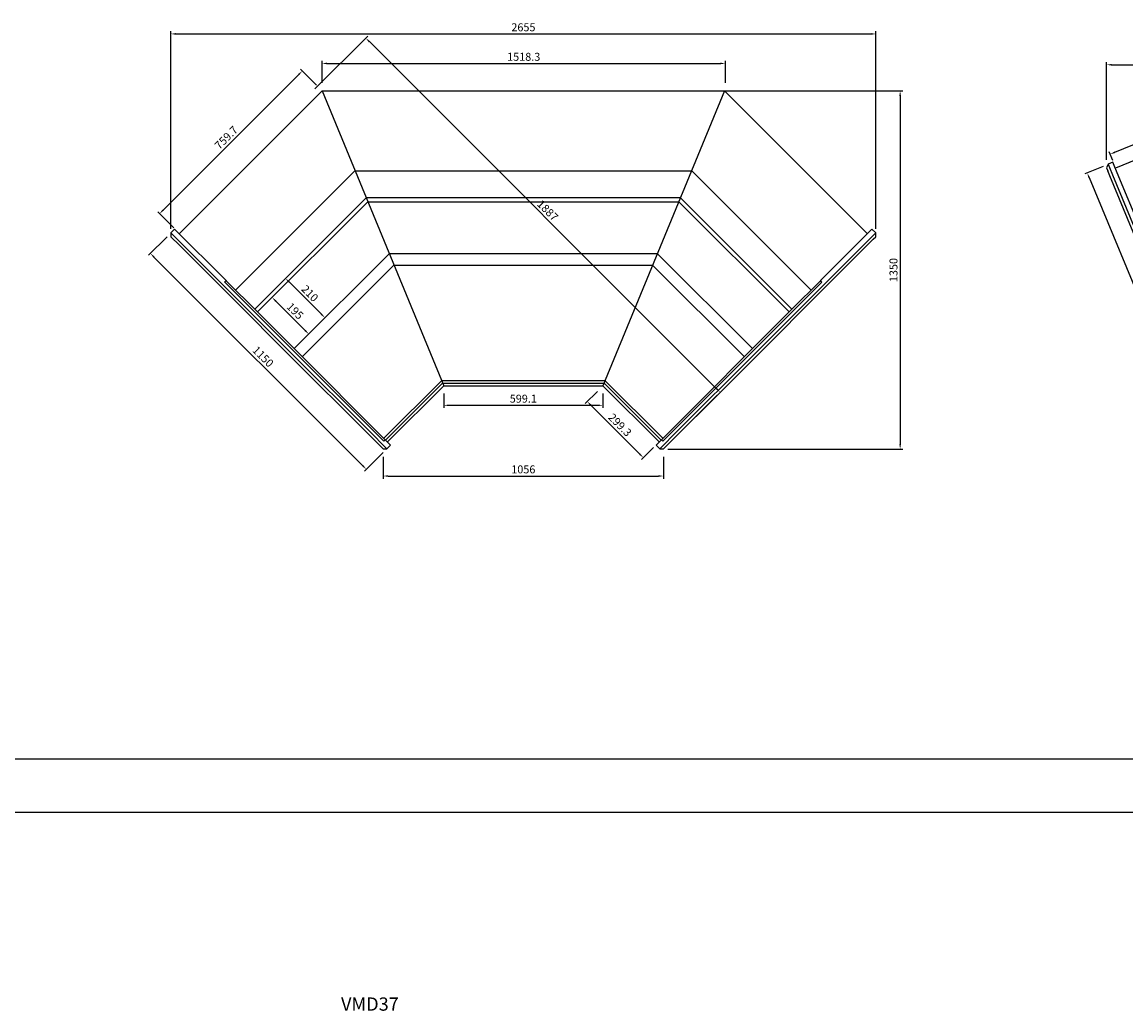
# Model space of a CAD drawing. Units: millimetres. Extents: x 236 to 17191, y -4526 to 11880.
# Drawn here: x 5317 to 9474, y -748 to 2977 of the extents above; entities that cross this region are included whole.
import ezdxf

# ---------------------------------------------------------------- set-up
doc = ezdxf.new("R2010")
doc.units = ezdxf.units.MM
doc.layers.add('COTAS', color=1, linetype='Continuous')
doc.styles.get("Standard").update_dxf_attribs({"font": 'romans.shx'})
doc.styles.add('TXT', font='romans.shx')
doc.dimstyles.new('JUAN4', dxfattribs={"dimtxt": 30, "dimasz": 19, "dimexe": 10, "dimexo": 30, "dimgap": 10, "dimtad": 3, "dimdec": 1, "dimdsep": 46, "dimtxsty": 'Standard', "dimcen": 5, "dimclrd": 256, "dimclre": 256, "dimclrt": 1, "dimadec": 0, "dimazin": 0, "dimtp": 0.5, "dimtm": 0.5, "dimtfac": 0.125, "dimtdec": 1, "dimtofl": 0, "dimtmove": 0, "dimatfit": 0, "dimfxl": 1, "dimtolj": 1, "dimtzin": 0, "dimarcsym": 0})

# ---------------------------------------------------------------- blocks, each defined once
blk = doc.blocks.new('*D212')
at = {"layer": 'COTAS', "lineweight": -2}
for p, q in [((6426, 2738.7), (6365.4, 2799.3)), ((6359, 2778.8), (5848.7, 2268.5)), ((5888.8, 2201.6), (5828.2, 2262.2))]:
    blk.add_line(p, q, dxfattribs=at)
at = {"layer": 'COTAS'}
for points in [[(6356.8, 2781.1), (6361.3, 2776.6), (6372.5, 2792.3)], [(5846.5, 2270.8), (5851, 2266.3), (5835.3, 2255.1)]]:
    blk.add_solid(points, dxfattribs=at)
at = {"layer": 'Defpoints', "color": 0}
for p in [(6447.2, 2717.5), (5835.3, 2255.1), (5910, 2180.3)]:
    blk.add_point(p, dxfattribs=at)
at = {"layer": 'COTAS', "color": 1, "insert": (6086.2, 2541.4), "char_height": 30, "attachment_point": 5, "rotation": 45}
blk.add_mtext('\\A1;759.7', dxfattribs=at)
blk = doc.blocks.new('*D213')
at = {"layer": 'COTAS', "lineweight": -2}
for p, q in [((6447.2, 2747.5), (6447.2, 2830.8)), ((7965.6, 2747.5), (7965.6, 2830.8)), ((6466.2, 2820.8), (7946.6, 2820.8))]:
    blk.add_line(p, q, dxfattribs=at)
at = {"layer": 'COTAS'}
for points in [[(6466.2, 2824), (6466.2, 2817.6), (6447.2, 2820.8)], [(7946.6, 2824), (7946.6, 2817.6), (7965.6, 2820.8)]]:
    blk.add_solid(points, dxfattribs=at)
at = {"layer": 'Defpoints', "color": 0}
for p in [(7965.6, 2820.8), (6447.2, 2717.5), (7965.6, 2717.5)]:
    blk.add_point(p, dxfattribs=at)
at = {"layer": 'COTAS', "color": 1, "insert": (7206.4, 2845.8), "char_height": 30, "attachment_point": 5}
blk.add_mtext('\\A1;1518.3', dxfattribs=at)
blk = doc.blocks.new('*D214')
at = {"layer": 'COTAS', "lineweight": -2}
for p, q in [((5863.7, 2168.3), (5793.6, 2098.1)), ((5814.1, 2091.7), (6600.3, 1305.4)), ((6676.9, 1355.1), (6606.7, 1284.9))]:
    blk.add_line(p, q, dxfattribs=at)
at = {"layer": 'COTAS'}
for points in [[(5816.3, 2094), (5811.8, 2089.5), (5800.6, 2105.2)], [(6602.6, 1307.7), (6598.1, 1303.2), (6613.8, 1292)]]:
    blk.add_solid(points, dxfattribs=at)
at = {"layer": 'Defpoints', "color": 0}
for p in [(5884.9, 2189.5), (6698.1, 1376.3), (6613.8, 1292)]:
    blk.add_point(p, dxfattribs=at)
at = {"layer": 'COTAS', "color": 1, "insert": (6224.9, 1716.3), "char_height": 30, "attachment_point": 5, "rotation": 315}
blk.add_mtext('\\A1;1150', dxfattribs=at)
blk = doc.blocks.new('*D215')
at = {"layer": 'COTAS', "lineweight": -2}
for p, q in [((7236.4, 2717.5), (8633.8, 2717.5)), ((8623.8, 2698.5), (8623.8, 1386.5)), ((7748.8, 1367.5), (8633.8, 1367.5))]:
    blk.add_line(p, q, dxfattribs=at)
at = {"layer": 'COTAS'}
for points in [[(8620.7, 2698.5), (8627, 2698.5), (8623.8, 2717.5)], [(8620.7, 1386.5), (8627, 1386.5), (8623.8, 1367.5)]]:
    blk.add_solid(points, dxfattribs=at)
at = {"layer": 'Defpoints', "color": 0}
for p in [(7206.4, 2717.5), (7718.8, 1367.5), (8623.8, 1367.5)]:
    blk.add_point(p, dxfattribs=at)
at = {"layer": 'COTAS', "color": 1, "insert": (8598.8, 2042.5), "char_height": 30, "attachment_point": 5, "rotation": 90}
blk.add_mtext('\\A1;1350', dxfattribs=at)
blk = doc.blocks.new('*D216')
at = {"layer": 'COTAS', "lineweight": -2}
for p, q in [((6905.3, 1577), (6905.3, 1523.1)), ((7504.5, 1577), (7504.5, 1523.1)), ((6924.3, 1533.1), (7485.5, 1533.1))]:
    blk.add_line(p, q, dxfattribs=at)
at = {"layer": 'COTAS'}
for points in [[(6924.3, 1536.3), (6924.3, 1530), (6905.3, 1533.1)], [(7485.5, 1536.3), (7485.5, 1530), (7504.5, 1533.1)]]:
    blk.add_solid(points, dxfattribs=at)
at = {"layer": 'Defpoints', "color": 0}
for p in [(6905.3, 1607), (7504.5, 1607), (7504.5, 1533.1)]:
    blk.add_point(p, dxfattribs=at)
at = {"layer": 'COTAS', "color": 1, "insert": (7204.9, 1558.1), "char_height": 30, "attachment_point": 5}
blk.add_mtext('\\A1;599.1', dxfattribs=at)
blk = doc.blocks.new('*D217')
at = {"layer": 'COTAS', "lineweight": -2}
for p, q in [((7483.6, 1585.7), (7438.3, 1540.5)), ((7643.5, 1349.2), (7458.8, 1534.1)), ((7695.1, 1373.9), (7649.8, 1328.7))]:
    blk.add_line(p, q, dxfattribs=at)
at = {"layer": 'COTAS'}
for points in [[(7461.1, 1536.3), (7456.6, 1531.9), (7445.4, 1547.5)], [(7645.7, 1351.4), (7641.2, 1346.9), (7656.9, 1335.7)]]:
    blk.add_solid(points, dxfattribs=at)
at = {"layer": 'Defpoints', "color": 0}
for p in [(7504.8, 1606.9), (7445.4, 1547.5), (7716.3, 1395.1)]:
    blk.add_point(p, dxfattribs=at)
at = {"layer": 'COTAS', "color": 1, "insert": (7568.8, 1459.3), "char_height": 30, "attachment_point": 5, "rotation": 314.9568}
blk.add_mtext('\\A1;299.3', dxfattribs=at)
blk = doc.blocks.new('*D218')
at = {"layer": 'COTAS', "lineweight": -2}
for p, q in [((5877.9, 2198.3), (5877.9, 2942)), ((5896.9, 2932), (8513.8, 2932)), ((8532.8, 2198.3), (8532.8, 2942))]:
    blk.add_line(p, q, dxfattribs=at)
at = {"layer": 'COTAS'}
for points in [[(5896.9, 2935.2), (5896.9, 2928.8), (5877.9, 2932)], [(8513.8, 2935.2), (8513.8, 2928.8), (8532.8, 2932)]]:
    blk.add_solid(points, dxfattribs=at)
at = {"layer": 'Defpoints', "color": 0}
for p in [(8532.8, 2932), (5877.9, 2168.3), (8532.8, 2168.3)]:
    blk.add_point(p, dxfattribs=at)
at = {"layer": 'COTAS', "color": 1, "insert": (7205.3, 2957), "char_height": 30, "attachment_point": 5}
blk.add_mtext('\\A1;2655', dxfattribs=at)
blk = doc.blocks.new('*D219')
at = {"layer": 'COTAS', "lineweight": -2}
for p, q in [((6676.9, 1339.2), (6676.9, 1256.7)), ((7732.9, 1339.2), (7732.9, 1256.7)), ((6695.9, 1266.7), (7713.9, 1266.7))]:
    blk.add_line(p, q, dxfattribs=at)
at = {"layer": 'COTAS'}
for points in [[(6695.9, 1269.9), (6695.9, 1263.5), (6676.9, 1266.7)], [(7713.9, 1269.9), (7713.9, 1263.5), (7732.9, 1266.7)]]:
    blk.add_solid(points, dxfattribs=at)
at = {"layer": 'Defpoints', "color": 0}
for p in [(6676.9, 1369.2), (7732.9, 1369.2), (7732.9, 1266.7)]:
    blk.add_point(p, dxfattribs=at)
at = {"layer": 'COTAS', "color": 1, "insert": (7204.9, 1291.7), "char_height": 30, "attachment_point": 5}
blk.add_mtext('\\A1;1056', dxfattribs=at)
blk = doc.blocks.new('*D220')
at = {"layer": 'COTAS', "lineweight": -2}
for p, q in [((6225.4, 1905.9), (6266, 1946.5)), ((6383.3, 1815), (6272.3, 1926)), ((6363.3, 1768.1), (6403.9, 1808.6))]:
    blk.add_line(p, q, dxfattribs=at)
at = {"layer": 'COTAS'}
for points in [[(6274.6, 1928.2), (6270.1, 1923.7), (6258.9, 1939.4)], [(6385.6, 1817.2), (6381.1, 1812.7), (6396.8, 1801.5)]]:
    blk.add_solid(points, dxfattribs=at)
at = {"layer": 'Defpoints', "color": 0}
for p in [(6258.9, 1939.4), (6204.2, 1884.7), (6342.1, 1746.8)]:
    blk.add_point(p, dxfattribs=at)
at = {"layer": 'COTAS', "color": 1, "insert": (6345.5, 1888.2), "char_height": 30, "attachment_point": 5, "rotation": 315}
blk.add_mtext('\\A1;195', dxfattribs=at)
blk = doc.blocks.new('*D221')
at = {"layer": 'COTAS', "lineweight": -2}
for p, q in [((6214.8, 1916.5), (6316.5, 2018.2)), ((6444.5, 1876.1), (6322.8, 1997.7)), ((6363.3, 1768.1), (6465, 1869.8))]:
    blk.add_line(p, q, dxfattribs=at)
at = {"layer": 'COTAS'}
for points in [[(6325.1, 2000), (6320.6, 1995.5), (6309.4, 2011.2)], [(6446.7, 1878.4), (6442.2, 1873.9), (6457.9, 1862.7)]]:
    blk.add_solid(points, dxfattribs=at)
at = {"layer": 'Defpoints', "color": 0}
for p in [(6309.4, 2011.2), (6193.6, 1895.3), (6342.1, 1746.8)]:
    blk.add_point(p, dxfattribs=at)
at = {"layer": 'COTAS', "color": 1, "insert": (6401.3, 1954.6), "char_height": 30, "attachment_point": 5, "rotation": 315.0062}
blk.add_mtext('\\A1;210', dxfattribs=at)
blk = doc.blocks.new('*D222')
at = {"layer": 'COTAS', "lineweight": -2}
for p, q in [((9432.2, 2486.2), (10096.7, 2761.5)), ((10124, 2745.2), (10110.4, 2778)), ((9424.4, 2455.4), (9410.9, 2488.2))]:
    blk.add_line(p, q, dxfattribs=at)
at = {"layer": 'COTAS'}
for points in [[(10095.5, 2764.4), (10097.9, 2758.5), (10114.3, 2768.7)], [(9431, 2489.2), (9433.5, 2483.3), (9414.7, 2479)]]:
    blk.add_solid(points, dxfattribs=at)
at = {"layer": 'Defpoints', "color": 0}
for p in [(10114.3, 2768.7), (10135.5, 2717.5), (9435.9, 2427.7)]:
    blk.add_point(p, dxfattribs=at)
at = {"layer": 'COTAS', "color": 1, "insert": (9754.9, 2647), "char_height": 30, "attachment_point": 5, "rotation": 22.5}
blk.add_mtext('\\A1;757.2', dxfattribs=at)
blk = doc.blocks.new('*D223')
at = {"layer": 'COTAS', "lineweight": -2}
for p, q in [((9388.3, 2433.2), (9319, 2404.5)), ((9335.5, 2390.8), (9761.1, 1363.4)), ((9828.4, 1370.7), (9759.1, 1342))]:
    blk.add_line(p, q, dxfattribs=at)
at = {"layer": 'COTAS'}
for points in [[(9338.5, 2392), (9332.6, 2389.5), (9328.3, 2408.3)], [(9764, 1364.6), (9758.2, 1362.2), (9768.4, 1345.8)]]:
    blk.add_solid(points, dxfattribs=at)
at = {"layer": 'Defpoints', "color": 0}
for p in [(9416, 2444.7), (9856.1, 1382.2), (9768.4, 1345.8)]:
    blk.add_point(p, dxfattribs=at)
at = {"layer": 'COTAS', "color": 1, "insert": (9571.4, 1886.6), "char_height": 30, "attachment_point": 5, "rotation": 292.5}
blk.add_mtext('\\A1;1150', dxfattribs=at)
blk = doc.blocks.new('*D224')
at = {"layer": 'COTAS', "lineweight": -2}
for p, q in [((9401.4, 2457.8), (9401.4, 2825.8)), ((9420.4, 2815.8), (10852.3, 2815.8)), ((10871.3, 2457.8), (10871.3, 2825.8))]:
    blk.add_line(p, q, dxfattribs=at)
at = {"layer": 'COTAS'}
for points in [[(9420.4, 2818.9), (9420.4, 2812.6), (9401.4, 2815.8)], [(10852.3, 2818.9), (10852.3, 2812.6), (10871.3, 2815.8)]]:
    blk.add_solid(points, dxfattribs=at)
at = {"layer": 'Defpoints', "color": 0}
for p in [(10871.3, 2815.8), (9401.4, 2427.8), (10871.3, 2427.8)]:
    blk.add_point(p, dxfattribs=at)
at = {"layer": 'COTAS', "color": 1, "insert": (10136.4, 2840.8), "char_height": 30, "attachment_point": 5}
blk.add_mtext('\\A1;1470', dxfattribs=at)
blk = doc.blocks.new('*D225')
at = {"layer": 'COTAS', "lineweight": -2}
for p, q in [((9463.7, 2439), (9528.2, 2465.3)), ((9624.8, 2201.2), (9526.1, 2443.9)), ((9576.8, 2161.1), (9641.2, 2187.3))]:
    blk.add_line(p, q, dxfattribs=at)
at = {"layer": 'COTAS'}
for points in [[(9529, 2445.1), (9523.1, 2442.7), (9518.9, 2461.5)], [(9627.7, 2202.4), (9621.8, 2200), (9631.9, 2183.6)]]:
    blk.add_solid(points, dxfattribs=at)
at = {"layer": 'Defpoints', "color": 0}
for p in [(9518.9, 2461.5), (9435.9, 2427.7), (9549, 2149.8)]:
    blk.add_point(p, dxfattribs=at)
at = {"layer": 'COTAS', "color": 1, "insert": (9598.6, 2331.9), "char_height": 30, "attachment_point": 5, "rotation": 292.1342}
blk.add_mtext('\\A1;300', dxfattribs=at)
blk = doc.blocks.new('*D406')
at = {"layer": 'COTAS', "lineweight": -2}
for p, q in [((6420, 2724.6), (6618.8, 2923.4)), ((7932.8, 1595.6), (6625.1, 2902.9)), ((7754.5, 1390.5), (7953.3, 1589.3))]:
    blk.add_line(p, q, dxfattribs=at)
at = {"layer": 'COTAS'}
for points in [[(6627.4, 2905.1), (6622.9, 2900.6), (6611.7, 2916.3)], [(7935, 1597.9), (7930.5, 1593.4), (7946.2, 1582.2)]]:
    blk.add_solid(points, dxfattribs=at)
at = {"layer": 'Defpoints', "color": 0}
for p in [(6611.7, 2916.3), (6398.8, 2703.4), (7733.3, 1369.3)]:
    blk.add_point(p, dxfattribs=at)
at = {"layer": 'COTAS', "color": 1, "insert": (7296.6, 2266.9), "char_height": 30, "attachment_point": 5, "rotation": 315.0086}
blk.add_mtext('\\A1;1887', dxfattribs=at)

msp = doc.modelspace()

# ---------------------------------------------------------------- linework, layer by layer
at = {"color": 7, "linetype": 'Continuous'}
for p, q in [((5910.04, 2180.34), (6447.21, 2717.5)), ((6447.21, 2717.5), (7965.55, 2717.5)), ((6447.62, 2717.14), (6905.33, 1607.02)), ((7962.17, 2717.14), (7504.46, 1607.02)), ((8499.75, 2180.34), (7964.33, 2715.76)), ((9435.92, 2427.73), (10135.48, 2717.5)), ((6122.17, 1968.2), (6570.09, 2416.12)), ((6570.09, 2416.12), (7839.7, 2416.12)), ((8287.62, 1968.2), (7839.7, 2416.12)), ((9406.78, 2440.82), (9401.37, 2427.76)), ((9401.37, 2427.76), (9406.28, 2415.89)), ((9413.83, 2397.66), (9406.28, 2415.89)), ((9425.26, 2448.48), (9406.78, 2440.82)), ((9406.78, 2440.82), (9411.75, 2428.83)), ((9411.75, 2428.83), (9423.07, 2401.48)), ((9430.22, 2436.48), (9425.26, 2448.48)), ((9441.55, 2409.14), (9430.22, 2436.48)), ((9516.66, 2149.42), (9413.83, 2397.66)), ((9423.07, 2401.48), (9525.9, 2153.24)), ((9530.21, 2195.1), (9441.55, 2409.14)), ((6613.37, 2315.13), (6193.58, 1895.33)), ((6204.15, 1884.67), (6619.57, 2300.09)), ((7796.41, 2315.09), (6613.39, 2315.09)), ((6619.57, 2300.09), (7790.22, 2300.09)), ((8205.65, 1884.67), (7790.22, 2300.09)), ((8215.79, 1895.71), (7796.41, 2315.09)), ((5892.01, 2196.55), (5877.86, 2182.4)), ((5877.86, 2182.4), (5887.04, 2173.22)), ((5877.86, 2182.4), (5877.86, 2168.26)), ((5886.95, 2159.18), (5877.86, 2168.26)), ((5887.04, 2173.22), (5907.97, 2152.29)), ((6085.93, 2002.62), (5892.01, 2196.55)), ((8323.86, 2002.62), (8487.68, 2166.44)), ((8487.68, 2166.44), (8508.61, 2187.37)), ((8499.18, 2179.76), (8499.75, 2180.34)), ((8499.53, 2179.41), (8499.18, 2179.76)), ((8500.09, 2178.85), (8499.53, 2179.41)), ((8522.75, 2173.23), (8501.82, 2152.3)), ((8508.61, 2187.37), (8517.79, 2196.55)), ((8531.93, 2182.41), (8517.79, 2196.55)), ((8531.93, 2182.41), (8522.75, 2173.23)), ((8522.85, 2159.18), (8531.93, 2168.27)), ((8531.93, 2168.27), (8531.93, 2182.41)), ((5900.9, 2145.22), (5886.95, 2159.18)), ((6090.9, 1955.23), (5900.9, 2145.22)), ((5907.97, 2152.29), (6097.97, 1962.3)), ((8501.82, 2152.3), (8311.83, 1962.31)), ((8318.9, 1955.24), (8508.9, 2145.23)), ((8508.9, 2145.23), (8522.85, 2159.18)), ((6699.35, 2104.1), (6342.03, 1746.78)), ((7709.91, 2104.1), (6699.35, 2104.1)), ((8067.41, 1746.43), (7710.24, 2103.6)), ((6372.62, 1716.07), (6717.64, 2061.09)), ((6717.64, 2061.09), (7690.58, 2061.09)), ((7691.86, 2061.52), (8037.31, 1716.07)), ((6085.93, 2002.62), (6080.28, 1996.96)), ((6080.28, 1996.96), (6080.76, 1996.47)), ((6080.76, 1996.47), (6183.53, 1893.71)), ((6085.93, 2002.62), (6086.42, 2002.13)), ((6086.42, 2002.13), (6204.21, 1884.73)), ((8323.38, 2002.14), (8215.23, 1894.34)), ((8329.03, 1996.48), (8226.27, 1893.72)), ((8323.86, 2002.62), (8323.38, 2002.14)), ((8329.52, 1996.97), (8323.86, 2002.62)), ((6131.05, 1915.07), (6090.9, 1955.23)), ((6097.97, 1962.3), (6144.3, 1915.96)), ((6120.86, 1968), (6120.7, 1967.85)), ((8311.83, 1962.31), (8094.98, 1745.46)), ((8102.43, 1738.76), (8318.9, 1955.24)), ((6307.37, 1738.76), (6131.05, 1915.07)), ((6144.3, 1915.96), (6314.82, 1745.45)), ((6183.53, 1893.71), (6340.52, 1736.72)), ((6204.21, 1884.73), (6346.06, 1742.88)), ((8215.23, 1894.34), (7726.06, 1404.82)), ((8226.27, 1893.72), (8069.28, 1736.73)), ((6639.02, 1407.1), (6307.37, 1738.76)), ((6314.82, 1745.45), (6646.47, 1413.8)), ((6340.52, 1736.72), (6678.08, 1399.16)), ((6346.06, 1742.88), (6684.99, 1403.57)), ((8069.28, 1736.73), (7731.72, 1399.16)), ((8094.98, 1745.46), (7763.33, 1413.81)), ((7770.77, 1407.11), (8102.43, 1738.76)), ((6897.65, 1626.52), (6679.91, 1408.78)), ((6897.65, 1626.52), (7512.5, 1626.52)), ((7512.28, 1626.52), (7730.02, 1408.78)), ((6686.41, 1402.13), (6900.98, 1617.02)), ((6693.49, 1395.07), (6904.98, 1606.88)), ((6900.98, 1617.02), (7508.59, 1617.02)), ((6905.33, 1607.02), (7504.46, 1607.02)), ((7504.82, 1606.88), (7716.31, 1395.07)), ((7508.65, 1617.19), (7723.38, 1402.13)), ((7881.69, 1560.89), (7881.8, 1560.66)), ((6646.47, 1413.8), (6667.94, 1392.33)), ((7763.33, 1413.81), (7741.86, 1392.33)), ((6654.36, 1391.76), (6639.02, 1407.1)), ((6654.36, 1391.76), (6676.88, 1369.25)), ((6667.94, 1392.33), (6691.02, 1369.25)), ((6678.2, 1399.04), (6678.08, 1399.16)), ((6679.33, 1397.91), (6678.2, 1399.04)), ((6679.33, 1397.91), (6684.99, 1403.57)), ((6705.16, 1383.39), (6684.99, 1403.57)), ((6691.02, 1369.25), (6705.16, 1383.39)), ((6705.16, 1383.39), (6705.2, 1383.35)), ((7704.64, 1383.4), (7704.59, 1383.36)), ((7704.59, 1383.36), (7718.74, 1369.21)), ((7704.64, 1383.4), (7724.81, 1403.57)), ((7741.86, 1392.33), (7718.78, 1369.26)), ((7724.81, 1403.57), (7725.94, 1404.7)), ((7730.47, 1397.92), (7724.81, 1403.57)), ((7725.94, 1404.7), (7726.06, 1404.82)), ((7730.47, 1397.92), (7731.59, 1399.04)), ((7731.59, 1399.04), (7731.72, 1399.16)), ((7732.92, 1369.25), (7755.44, 1391.77)), ((7755.44, 1391.77), (7770.77, 1407.11)), ((6676.88, 1369.25), (6676.92, 1369.21)), ((6676.88, 1369.25), (6691.02, 1369.25)), ((6691.06, 1369.21), (6691.02, 1369.25)), ((7718.74, 1369.21), (7718.78, 1369.26)), ((7718.74, 1369.21), (7732.88, 1369.21)), ((7732.92, 1369.25), (7732.88, 1369.21))]:
    msp.add_line(p, q, dxfattribs=at)
for p, q in [((16836.12, 200), (836.12, 200)), ((236.12, 0), (17036.12, 0))]:
    msp.add_line(p, q)
msp.add_arc((7881.71, 1560.9), 0.0298, 218.59852, 228.66933, dxfattribs=at)

# ---------------------------------------------------------------- texts
at = {"insert": (6518.59, -697.34), "char_height": 50, "width": 198.4152, "attachment_point": 1, "style": 'TXT'}
msp.add_mtext('VMD37', dxfattribs=at)

# ---------------------------------------------------------------- dimensions: what is measured, and where the dimension line sits
at = {"layer": 'COTAS'}
for base, p1, p2, picture, middle in [((8532.83, 2931.99), (5877.86, 2168.26), (8532.83, 2168.27), '*D218', (7205.35, 2956.99)), ((10871.34, 2815.76), (9401.37, 2427.76), (10871.34, 2427.76), '*D224', (10136.35, 2840.76)), ((7732.88, 1266.72), (6676.88, 1369.25), (7732.88, 1369.21), '*D219', (7204.88, 1291.72))]:
    dim = msp.add_linear_dim(base=base, p1=p1, p2=p2, dimstyle='JUAN4', dxfattribs=at)
    dim.commit()
    dim.dimension.update_dxf_attribs({"geometry": picture, "text_midpoint": middle})
for p1, p2, distance, picture, middle in [((7733.32, 1369.25), (6398.82, 2703.35), -301.1, '*D406', (7296.62, 2266.93)), ((6447.21, 2717.5), (7965.55, 2717.5), 103.29, '*D213', (7206.38, 2845.79)), ((6447.21, 2717.5), (5910.04, 2180.34), -105.72, '*D212', (6086.19, 2541.35)), ((9435.92, 2427.73), (10135.48, 2717.5), 55.46, '*D222', (9754.91, 2646.96)), ((9548.96, 2149.82), (9435.92, 2427.73), -89.58, '*D225', (9598.57, 2331.95)), ((9416.02, 2444.65), (9856.12, 1382.16), -94.97, '*D223', (9571.42, 1886.63)), ((5884.94, 2189.47), (6698.09, 1376.32), -119.23, '*D214', (6224.88, 1716.27)), ((6342.1, 1746.85), (6193.58, 1895.33), -163.8, '*D221', (6401.32, 1954.61)), ((6342.1, 1746.85), (6204.21, 1884.73), -77.34, '*D220', (6345.52, 1888.15)), ((6905.33, 1607.02), (7504.46, 1607.02), -73.89, '*D216', (7204.9, 1558.14)), ((7716.31, 1395.07), (7504.82, 1606.88), 83.98, '*D217', (7568.82, 1459.3))]:
    dim = msp.add_aligned_dim(p1=p1, p2=p2, distance=distance, dimstyle='JUAN4', dxfattribs=at)
    dim.commit()
    dim.dimension.update_dxf_attribs({"geometry": picture, "text_midpoint": middle})
dim = msp.add_linear_dim(base=(8623.85, 1367.46), p1=(7206.38, 2717.5), p2=(7718.78, 1367.46), angle=90, dimstyle='JUAN4', dxfattribs=at)
dim.commit()
dim.dimension.update_dxf_attribs({"geometry": '*D215', "text_midpoint": (8598.85, 2042.48)})

doc.saveas('drawing.dxf')
